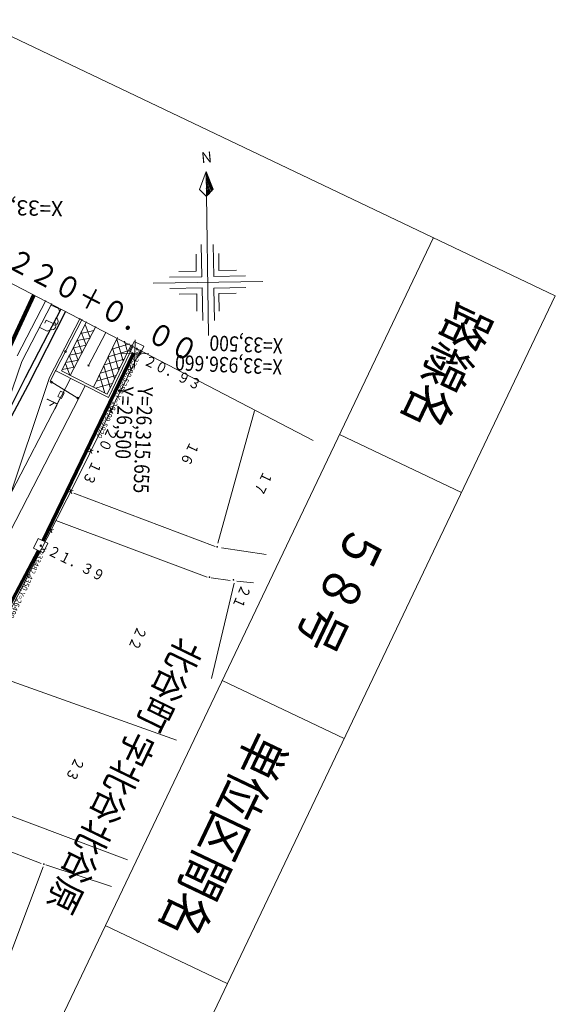
# Model space of a CAD drawing. Extents: x 26086 to 26354, y 33730 to 34021.
# Drawn here: x 26305 to 26354, y 33877 to 33967 of the extents above; entities that cross this region are included whole.
import ezdxf

# ---------------------------------------------------------------- set-up
doc = ezdxf.new("R2010")
doc.units = 0
for name, color, linetype, lineweight in [('\\M+587ED\\M+59698', 3, 'Continuous', 0), ('\\M+5A5BF\\M+5A5A4\\M+5A5C8\\M+5A5EB', 6, 'Continuous', 0), ('道路平面図', 7, 'Continuous', 0)]:
    doc.layers.add(name, color=color, linetype=linetype, lineweight=lineweight)
doc.styles.add('\\M+5A3CD\\M+5A3D3 \\M+5A5B4\\M+5A5B7\\M+5A5C3\\M+5A5AF', font='MS Gothic.ttf')

msp = doc.modelspace()

# ---------------------------------------------------------------- linework, layer by layer
at = {"layer": '\\M+587ED\\M+59698', "linetype": 'Continuous', "lineweight": 13}
for p, q in [((26187.469, 34021.482), (26354.27, 33941.974)), ((26343.071, 33947.312), (26241.928, 33735.123)), ((26354.27, 33941.974), (26253.127, 33729.785)), ((26345.651, 33923.892), (26334.452, 33929.23)), ((26334.881, 33901.296), (26323.682, 33906.635)), ((26324.15, 33878.785), (26312.951, 33884.124))]:
    msp.add_line(p, q, dxfattribs=at)
at = {"layer": '道路平面図', "linetype": 'Continuous', "lineweight": 13}
for p, q in [((26257.889, 33967.243), (26332.032, 33928.678)), ((26322.226, 33953.386), (26321.611, 33951.74)), ((26322.226, 33953.386), (26322.869, 33951.762)), ((26322.429, 33938.322), (26322.226, 33953.386)), ((26322.773, 33951.634), (26322.232, 33953.037)), ((26322.785, 33951.732), (26322.243, 33953.205)), ((26322.554, 33951.393), (26322.203, 33952.254)), ((26322.718, 33951.592), (26322.221, 33952.869)), ((26322.527, 33951.337), (26322.234, 33952.1)), ((26322.691, 33951.535), (26322.253, 33952.646)), ((26322.622, 33951.464), (26322.256, 33952.436)), ((26321.611, 33951.74), (26322.237, 33951.094)), ((26322.471, 33951.294), (26322.224, 33951.863)), ((26322.444, 33951.237), (26322.241, 33951.681)), ((26322.306, 33951.165), (26322.247, 33951.332)), ((26322.869, 33951.762), (26322.251, 33951.122)), ((26322.361, 33951.208), (26322.286, 33951.486)), ((26321.754, 33946.683), (26321.819, 33943.707)), ((26322.858, 33946.674), (26322.909, 33943.739)), ((26321.294, 33945.794), (26321.307, 33944.229)), ((26323.362, 33945.844), (26323.375, 33944.279)), ((26319.7, 33944.201), (26321.307, 33944.229)), ((26323.375, 33944.279), (26324.982, 33944.306)), ((26317.356, 33943.141), (26327.403, 33943.286)), ((26318.857, 33943.67), (26321.819, 33943.707)), ((26325.815, 33943.803), (26322.909, 33943.739)), ((26321.851, 33942.687), (26318.875, 33942.622)), ((26319.736, 33942.105), (26321.343, 33942.133)), ((26321.343, 33942.133), (26321.343, 33940.54)), ((26321.902, 33939.683), (26321.851, 33942.687)), ((26325.848, 33942.714), (26322.913, 33942.663)), ((26322.913, 33942.663), (26322.979, 33939.687)), ((26323.369, 33942.168), (26324.976, 33942.196)), ((26323.369, 33942.168), (26323.397, 33940.561)), ((26304.844, 33936.446), (26307.485, 33941.522)), ((26308.049, 33941.252), (26305.286, 33935.923)), ((26308.76, 33940.495), (26307.893, 33938.831)), ((26308.658, 33940.787), (26307.981, 33941.111)), ((26308.76, 33940.495), (26308.658, 33940.787)), ((26307.529, 33939.734), (26307.394, 33939.452)), ((26308.177, 33939.423), (26307.529, 33939.734)), ((26310.657, 33939.897), (26307.84, 33934.455)), ((26307.887, 33934.121), (26310.826, 33939.816)), ((26308.934, 33935.075), (26311.235, 33939.585)), ((26311.114, 33939.332), (26311.567, 33938.109)), ((26307.601, 33938.728), (26306.925, 33939.053)), ((26307.893, 33938.831), (26307.601, 33938.728)), ((26312.095, 33939.138), (26309.737, 33934.655)), ((26311.92, 33938.772), (26310.68, 33938.5)), ((26311.201, 33937.418), (26310.748, 33938.641)), ((26311.387, 33935.493), (26312.985, 33938.608)), ((26311.554, 33938.081), (26310.341, 33937.865)), ((26310.383, 33937.88), (26310.835, 33936.727)), ((26311.88, 33933.558), (26314.069, 33938.123)), ((26315.182, 33937.554), (26313.555, 33937.052)), ((26314.594, 33935.965), (26314.001, 33937.982)), ((26314.999, 33936.81), (26314.703, 33937.784)), ((26315.598, 33937.771), (26315.166, 33936.869)), ((26316.5, 33937.338), (26315.598, 33937.771)), ((26315.627, 33935.429), (26315.682, 33937.932)), ((26309.651, 33936.498), (26310.849, 33936.756)), ((26311.201, 33937.418), (26310.017, 33937.189)), ((26310.456, 33936.008), (26310.017, 33937.189)), ((26316.198, 33936.998), (26310.316, 33925.02)), ((26315.31, 33937.458), (26313.106, 33932.935)), ((26315.04, 33936.895), (26313.218, 33936.348)), ((26315.507, 33937.364), (26313.237, 33932.63)), ((26313.623, 33937.193), (26314.174, 33935.161)), ((26314.39, 33936.68), (26316.934, 33936.64)), ((26315.166, 33936.869), (26316.067, 33936.437)), ((26316.067, 33936.437), (26316.5, 33937.338)), ((26305.286, 33935.923), (26302.032, 33926.462)), ((26309.681, 33934.682), (26309.286, 33935.737)), ((26309.34, 33935.85), (26310.483, 33936.065)), ((26310.09, 33935.317), (26309.623, 33936.512)), ((26314.675, 33936.134), (26312.866, 33935.615)), ((26313.218, 33936.348), (26313.782, 33934.344)), ((26313.237, 33932.63), (26308.36, 33935.107)), ((26313.106, 33932.935), (26308.934, 33935.075)), ((26308.988, 33935.187), (26310.13, 33935.402)), ((26311.387, 33935.493), (26311.343, 33935.618)), ((26311.387, 33935.493), (26311.512, 33935.537)), ((26314.324, 33935.401), (26312.502, 33934.854)), ((26313.39, 33933.527), (26312.826, 33935.53)), ((26315.082, 33935.176), (26315.541, 33935.338)), ((26315.231, 33935.486), (26315.392, 33935.028)), ((26279.484, 33876.038), (26309.742, 33934.375)), ((26307.84, 33934.455), (26303.858, 33922.537)), ((26310.514, 33932.515), (26307.887, 33934.121)), ((26312.049, 33933.477), (26313.579, 33933.922)), ((26313.931, 33934.654), (26312.15, 33934.122)), ((26312.909, 33933.03), (26312.421, 33934.685)), ((26311.109, 33933.685), (26280.716, 33875.066)), ((26308.596, 33932.707), (26308.839, 33933.214)), ((26309.177, 33933.052), (26308.839, 33933.214)), ((26309.177, 33933.052), (26308.934, 33932.545)), ((26308.934, 33932.545), (26308.596, 33932.707)), ((26313.23, 33931.386), (26313.688, 33931.547)), ((26313.379, 33931.696), (26313.54, 33931.237)), ((26323.284, 33919.253), (26326.647, 33931.398)), ((26311.391, 33927.624), (26311.85, 33927.785)), ((26311.54, 33927.934), (26311.701, 33927.475)), ((26310.316, 33925.02), (26301.894, 33908.612)), ((26309.552, 33923.931), (26310.01, 33924.093)), ((26309.7, 33924.241), (26309.862, 33923.783)), ((26310.056, 33923.828), (26323.024, 33918.927)), ((26308.407, 33921.327), (26322.302, 33916.12)), ((26307.724, 33920.337), (26308.183, 33920.498)), ((26307.873, 33920.647), (26308.034, 33920.188)), ((26306.785, 33919.678), (26306.352, 33918.777)), ((26307.686, 33919.246), (26306.785, 33919.678)), ((26306.352, 33918.777), (26307.254, 33918.344)), ((26307.254, 33918.344), (26307.686, 33919.246)), ((26323.627, 33918.811), (26327.733, 33918.194)), ((26305.584, 33916.234), (26306.042, 33916.396)), ((26305.732, 33916.544), (26305.894, 33916.086)), ((26324.404, 33915.805), (26322.681, 33916.042)), ((26324.771, 33915.56), (26322.694, 33906.818)), ((26326.56, 33915.603), (26325.034, 33915.746)), ((26301.521, 33907.543), (26319.489, 33901.146)), ((26295.861, 33897.33), (26314.975, 33890.141)), ((26307.055, 33889.814), (26293.819, 33894.879)), ((26313.52, 33887.685), (26307.477, 33889.682)), ((26307.256, 33889.51), (26295.847, 33859.355))]:
    msp.add_line(p, q, dxfattribs=at)
at = {"layer": '道路平面図', "linetype": 'Continuous', "lineweight": 80}
msp.add_line((26306.401, 33942.01), (26303.423, 33935.622), dxfattribs=at)
at = {"layer": '道路平面図', "linetype": 'Continuous', "lineweight": 30}
for p, q in [((26308.857, 33940.732), (26305.602, 33934.437)), ((26309.283, 33940.511), (26305.824, 33933.733)), ((26305.602, 33934.437), (26304.291, 33931.85)), ((26305.824, 33933.733), (26303.57, 33929.479))]:
    msp.add_line(p, q, dxfattribs=at)
at = {"layer": '道路平面図', "linetype": 'Continuous', "lineweight": 70}
for p, q in [((26307.236, 33919.462), (26315.56, 33936.68)), ((26297.981, 33901.824), (26306.803, 33918.561))]:
    msp.add_line(p, q, dxfattribs=at)
at = {"layer": '道路平面図', "linetype": 'Continuous', "lineweight": 13}
for centre, radius in [((26309.296, 33936.842), 0.0937), ((26315.833, 33937.104), 0.0625), ((26308.015, 33934.025), 0.0937), ((26310.429, 33932.556), 0.0937), ((26307.019, 33919.011), 0.0625), ((26323.22, 33918.902), 0.0312), ((26322.512, 33916.123), 0.0312), ((26324.71, 33915.866), 0.0312), ((26307.308, 33889.763), 0.0312)]:
    msp.add_circle(centre, radius, dxfattribs=at)
for centre, end in [((26308.041, 33939.211), 59.38337), ((26308.243, 33939.634), 59.58337)]:
    msp.add_arc(centre, 0.375, 249.38337, end, dxfattribs=at)

# ---------------------------------------------------------------- texts
at = {"layer": '\\M+5A5BF\\M+5A5A4\\M+5A5C8\\M+5A5EB', "linetype": 'Continuous', "lineweight": 13, "style": '\\M+5A3CD\\M+5A3D3 \\M+5A5B4\\M+5A5B7\\M+5A5C3\\M+5A5AF', "width": 0.846857}
for s, p in [('路線名', (26345.383, 33941.578)), ('５８号', (26335.688, 33921.24)), ('単位区間名', (26326.612, 33902.198))]:
    msp.add_text(s, height=3.5, rotation=244.51444, dxfattribs=at).set_placement(p)
at = {"layer": '道路平面図', "linetype": 'Continuous', "lineweight": 13, "style": '\\M+5A3CD\\M+5A3D3 \\M+5A5B4\\M+5A5B7\\M+5A5C3\\M+5A5AF'}
for s, height, rotation, width, p in [('Ｎ', 1, 5.32015, 0.884, (26321.692, 33954.136)), ('ＳＴＡ．ＮＯ．２２０＋０．００', 2, 332.38337, 0.884, (26288.751, 33952.511)), ('X=33,950', 1.3983, 178.74573, 1, (26309.075, 33950.663)), ('X=33,500', 1.4, 177.55573, 0.843174, (26329.276, 33938.048)), ('X=33500.5380,Y=26499.5920', 0.49911, 244.47767, 1, (26315.936, 33937.054)), ('X=33500.5380,Y=26499.5920', 0.04, 244.47767, 1, (26315.841, 33937.1)), ('X=33,936.660', 1.4, 177.55573, 0.843174, (26329.243, 33936.108)), ('２０．９３', 0.9677, 334.38337, 0.858268, (26316.374, 33935.703)), ('Y=26,500', 1.4, 267.56845, 0.843174, (26314.144, 33933.665)), ('Y=26,315.655', 1.4, 267.56845, 0.843174, (26315.934, 33933.636)), ('下', 0.968, 244.38337, 0.858268, (26307.909, 33932.932)), ('２０．１３', 0.9677, 244.68337, 0.858268, (26313.256, 33929.989)), ('１６', 0.9677, 244.38337, 0.858268, (26320.768, 33928.672)), ('１７', 0.9677, 244.38337, 0.858268, (26327.508, 33925.961)), ('X=33482.4350,Y=26490.8310', 0.49911, 244.47767, 1, (26307.122, 33918.962)), ('２１．３９', 0.9677, 333.18337, 0.858268, (26307.554, 33918.238)), ('２１', 0.9677, 246.38337, 0.858268, (26325.49, 33915.535)), ('２２', 0.9677, 246.38337, 0.858268, (26315.937, 33911.729)), ('北谷町', 2.4687, 244.08337, 0.884658, (26319.693, 33910.748)), ('字北谷', 2.4687, 244.08337, 0.884658, (26315.354, 33902.234)), ('２３', 0.9677, 244.58337, 0.858268, (26310.235, 33899.692)), ('北谷原', 2.4687, 244.08337, 0.884658, (26311.416, 33894.062))]:
    msp.add_text(s, height=height, rotation=rotation, dxfattribs=dict(at, width=width)).set_placement(p)

doc.saveas('drawing.dxf')
